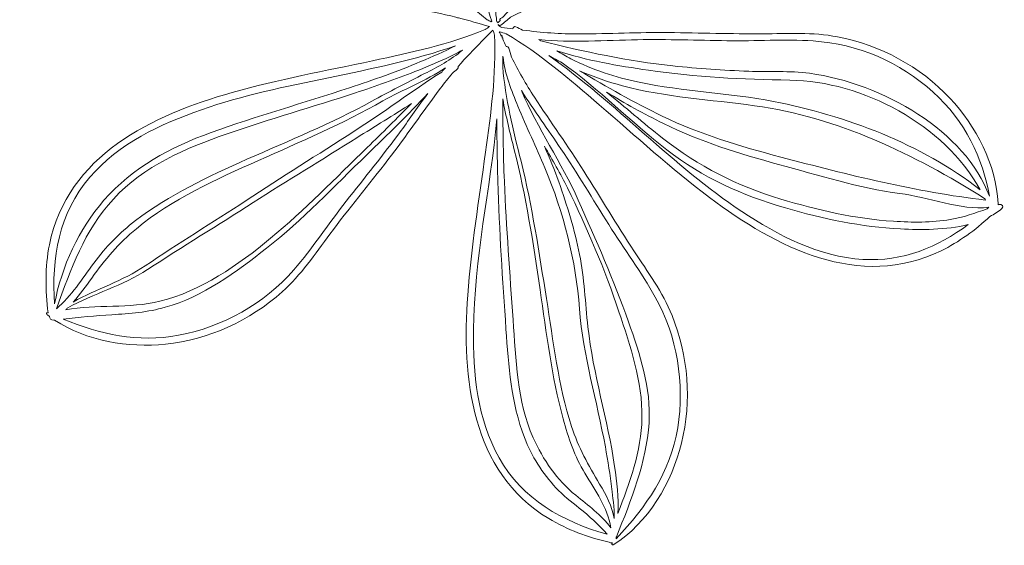
# Model space of a CAD drawing. Units: centimetres. Extents: x -45 to -34.1, y -26.6 to -15.
# Drawn here: x -45 to -34.1, y -26.6 to -20.8 of the extents above; entities that cross this region are included whole.
import ezdxf

# ---------------------------------------------------------------- set-up
doc = ezdxf.new("R2010")
doc.units = ezdxf.units.CM
doc.header["$MEASUREMENT"] = 0
doc.layers.add('Layer 1', color=7, linetype='Continuous')

msp = doc.modelspace()

# ---------------------------------------------------------------- linework, layer by layer
at = {"layer": 'Layer 1', "lineweight": 9}
for points, knots in [([(-41.77521, -18.63985), (-41.4031, -19.01815), (-41.0679, -19.42992), (-40.7213, -19.83115), (-40.7213, -19.83115), (-40.4402, -20.15678), (-40.15429, -20.48834), (-39.81794, -20.75937), (-39.81794, -20.75937), (-39.8026, -20.76602), (-39.78739, -20.77306), (-39.77215, -20.78005), (-39.77215, -20.78005), (-39.77085, -20.77808), (-39.76915, -20.77643), (-39.76713, -20.77507), (-39.76713, -20.77507), (-39.85493, -20.49981), (-39.948, -20.23149), (-40.07634, -19.97023), (-40.07634, -19.97023), (-40.221, -19.67594), (-40.37958, -19.38911), (-40.51971, -19.09247), (-40.51971, -19.09247), (-40.66797, -18.77852), (-40.80851, -18.46064), (-40.9616, -18.1488), (-40.9616, -18.1488), (-41.08385, -17.90006), (-41.22126, -17.66026), (-41.29215, -17.39015), (-41.29215, -17.39015), (-41.41547, -16.92049), (-41.39676, -16.4312), (-41.22357, -15.97647), (-41.22357, -15.97647), (-41.06554, -15.56129), (-40.74937, -15.14428), (-40.33793, -14.95554), (-40.33793, -14.95554), (-40.32781, -14.95088), (-40.31493, -14.96394), (-40.32485, -14.97216), (-40.32485, -14.97216), (-40.3266, -14.97359), (-40.32837, -14.97511), (-40.33018, -14.97658), (-40.33018, -14.97658), (-40.09301, -15.05934), (-39.86277, -15.17402), (-39.66474, -15.32965), (-39.66474, -15.32965), (-38.87428, -15.95053), (-38.90074, -16.99217), (-39.07749, -17.8908), (-39.07749, -17.8908), (-39.17999, -18.41154), (-39.33096, -18.92054), (-39.46691, -19.43303), (-39.46691, -19.43303), (-39.56276, -19.79438), (-39.65902, -20.1612), (-39.7053, -20.53356), (-39.7053, -20.53356), (-39.70554, -20.53689), (-39.70575, -20.54011), (-39.7061, -20.54333), (-39.7061, -20.54333), (-39.70614, -20.54428), (-39.70665, -20.54509), (-39.7069, -20.54599), (-39.7069, -20.54599), (-39.70857, -20.56029), (-39.71077, -20.57443), (-39.71244, -20.58867), (-39.71244, -20.58867), (-39.70861, -20.59968), (-39.70484, -20.6107), (-39.70108, -20.62161), (-39.70108, -20.62161), (-39.69649, -20.63509), (-39.70665, -20.64365), (-39.71803, -20.64472), (-39.71803, -20.64472), (-39.71989, -20.66398), (-39.72235, -20.68326), (-39.72396, -20.70252), (-39.72396, -20.70252), (-39.71885, -20.72888), (-39.71432, -20.75534), (-39.71028, -20.78186), (-39.71028, -20.78186), (-39.70487, -20.78322), (-39.70045, -20.78719), (-39.69757, -20.79234), (-39.69757, -20.79234), (-39.69672, -20.78987), (-39.69534, -20.78744), (-39.69338, -20.78528), (-39.69338, -20.78528), (-39.68754, -20.77884), (-39.68184, -20.77236), (-39.67602, -20.76592), (-39.67602, -20.76592), (-39.67867, -20.75888), (-39.67752, -20.75057), (-39.66908, -20.74524), (-39.66908, -20.74524), (-39.66067, -20.74005), (-39.65221, -20.73522), (-39.64402, -20.73014), (-39.64402, -20.73014), (-39.60573, -20.68733), (-39.56799, -20.64435), (-39.53051, -20.6013), (-39.53051, -20.6013), (-39.53241, -20.59303), (-39.53097, -20.58373), (-39.52442, -20.57669), (-39.52442, -20.57669), (-39.49016, -20.53961), (-39.45428, -20.50414), (-39.41792, -20.46897), (-39.41792, -20.46897), (-39.30783, -20.33645), (-39.20297, -20.19985), (-39.10672, -20.05344), (-39.10672, -20.05344), (-38.92685, -19.77934), (-38.76042, -19.49698), (-38.57603, -19.22569), (-38.57603, -19.22569), (-38.38091, -18.93842), (-38.17866, -18.65581), (-37.98787, -18.3655), (-37.98787, -18.3655), (-37.83578, -18.13376), (-37.69909, -17.89362), (-37.50241, -17.69524), (-37.50241, -17.69524), (-37.16069, -17.35039), (-36.72966, -17.11785), (-36.25004, -17.0361), (-36.25004, -17.0361), (-35.89451, -16.97536), (-35.48507, -17.00374), (-35.14471, -17.15479), (-35.14471, -17.15479), (-35.0938, -17.16177), (-35.04398, -17.17566), (-35.00409, -17.20424), (-35.00409, -17.20424), (-34.99232, -17.20594), (-34.98129, -17.21243), (-34.97561, -17.22255), (-34.97561, -17.22255), (-34.97013, -17.2237), (-34.96439, -17.22502), (-34.95881, -17.22648), (-34.95881, -17.22648), (-34.9417, -17.23101), (-34.94276, -17.24973), (-34.95332, -17.25887), (-34.95332, -17.25887), (-34.9424, -17.26592), (-34.93124, -17.27266), (-34.92057, -17.28006), (-34.92057, -17.28006), (-34.91157, -17.2864), (-34.91614, -17.30416), (-34.92836, -17.29973), (-34.92836, -17.29973), (-34.93054, -17.29893), (-34.93264, -17.29823), (-34.9348, -17.29751), (-34.9348, -17.29751), (-34.88566, -17.54375), (-34.86739, -17.80029), (-34.90079, -18.05009), (-34.90079, -18.05009), (-35.03392, -19.04628), (-35.94458, -19.55278), (-36.80835, -19.85716), (-36.80835, -19.85716), (-37.30891, -20.03346), (-37.82405, -20.16207), (-38.33438, -20.3054), (-38.33438, -20.3054), (-38.74865, -20.42173), (-39.17022, -20.53976), (-39.55844, -20.72908), (-39.55844, -20.72908), (-39.59355, -20.76018), (-39.62943, -20.79026), (-39.66686, -20.81843), (-39.66686, -20.81843), (-39.67821, -20.82695), (-39.6899, -20.82075), (-39.69538, -20.81074), (-39.69538, -20.81074), (-39.69598, -20.81265), (-39.69705, -20.81442), (-39.6983, -20.81618), (-39.6983, -20.81618), (-39.69594, -20.81744), (-39.6935, -20.81849), (-39.69116, -20.81975), (-39.69116, -20.81975), (-39.68618, -20.82236), (-39.68351, -20.82613), (-39.68221, -20.8302), (-39.68221, -20.8302), (-39.67358, -20.83409), (-39.66519, -20.83827), (-39.65669, -20.84224), (-39.65669, -20.84224), (-39.61604, -20.84802), (-39.57574, -20.8536), (-39.53539, -20.85909), (-39.53539, -20.85909), (-39.53414, -20.8438), (-39.51854, -20.82845), (-39.50284, -20.83545), (-39.50284, -20.83545), (-39.47693, -20.84732), (-39.45142, -20.85985), (-39.42615, -20.87308), (-39.42615, -20.87308), (-39.21742, -20.89878), (-39.00918, -20.91646), (-38.7958, -20.91529), (-38.7958, -20.91529), (-38.46796, -20.91348), (-38.14067, -20.89592), (-37.81263, -20.89934), (-37.81263, -20.89934), (-37.46533, -20.90292), (-37.11808, -20.91514), (-36.77076, -20.91333), (-36.77076, -20.91333), (-36.49359, -20.91181), (-36.21788, -20.8929), (-35.94377, -20.94693), (-35.94377, -20.94693), (-35.46746, -21.04087), (-35.03528, -21.2712), (-34.70175, -21.6254), (-34.70175, -21.6254), (-34.41493, -21.92979), (-34.18796, -22.36098), (-34.17037, -22.78813), (-34.17037, -22.78813), (-34.17037, -22.78859), (-34.17041, -22.78904), (-34.17045, -22.78948), (-34.17045, -22.78948), (-34.17025, -22.79381), (-34.17045, -22.79803), (-34.17025, -22.80227), (-34.17025, -22.80227), (-34.16638, -22.80096), (-34.16261, -22.7995), (-34.15874, -22.79809), (-34.15874, -22.79809), (-34.13076, -22.78818), (-34.10088, -22.82223), (-34.12739, -22.84433), (-34.12739, -22.84433), (-34.16784, -22.87793), (-34.21257, -22.90672), (-34.26042, -22.93166), (-34.26042, -22.93166), (-34.42147, -23.08175), (-34.60189, -23.21377), (-34.79982, -23.31032), (-34.79982, -23.31032), (-35.70338, -23.75066), (-36.62913, -23.27229), (-37.36062, -22.7213), (-37.36062, -22.7213), (-37.78446, -22.40188), (-38.1766, -22.04395), (-38.57834, -21.69805), (-38.57834, -21.69805), (-38.90447, -21.41736), (-39.23602, -21.13159), (-39.60859, -20.91298), (-39.60859, -20.91298), (-39.63379, -20.90623), (-39.65888, -20.89899), (-39.68381, -20.89129), (-39.68381, -20.89129), (-39.67615, -20.9078), (-39.66846, -20.92424), (-39.66077, -20.9407), (-39.66077, -20.9407), (-39.66032, -20.93803), (-39.66017, -20.93537), (-39.65956, -20.93275), (-39.65956, -20.93275), (-39.65871, -20.92788), (-39.65095, -20.92953), (-39.65126, -20.93421), (-39.65126, -20.93421), (-39.65166, -20.94261), (-39.65171, -20.95111), (-39.65206, -20.95952), (-39.65206, -20.95952), (-39.65196, -20.95977), (-39.65186, -20.95992), (-39.65182, -20.96012), (-39.65182, -20.96012), (-39.65001, -20.95811), (-39.64638, -20.95881), (-39.64638, -20.96218), (-39.64638, -20.96218), (-39.64638, -20.96531), (-39.64628, -20.96842), (-39.64622, -20.97159), (-39.64622, -20.97159), (-39.63355, -20.9986), (-39.62072, -21.02548), (-39.60778, -21.05229), (-39.60778, -21.05229), (-39.59587, -21.05138), (-39.5843, -21.05622), (-39.5792, -21.07021), (-39.5792, -21.07021), (-39.56708, -21.10361), (-39.55728, -21.13762), (-39.54838, -21.17194), (-39.54838, -21.17194), (-39.47214, -21.32246), (-39.39039, -21.46989), (-39.2966, -21.61332), (-39.2966, -21.61332), (-39.11704, -21.88769), (-38.92449, -22.15293), (-38.74921, -22.43016), (-38.74921, -22.43016), (-38.56365, -22.72367), (-38.38529, -23.02203), (-38.19516, -23.31279), (-38.19516, -23.31279), (-38.04338, -23.54473), (-37.87769, -23.76585), (-37.77419, -24.02531), (-37.77419, -24.02531), (-37.59448, -24.47627), (-37.55318, -24.96425), (-37.66945, -25.43668), (-37.66945, -25.43668), (-37.77551, -25.86811), (-38.0383, -26.32062), (-38.42354, -26.55835), (-38.42354, -26.55835), (-38.43304, -26.56429), (-38.44739, -26.55281), (-38.43858, -26.54345), (-38.43858, -26.54345), (-38.43691, -26.54184), (-38.43541, -26.54009), (-38.43375, -26.53838), (-38.43375, -26.53838), (-38.4344, -26.53828), (-38.43496, -26.53812), (-38.43561, -26.53797), (-38.43561, -26.53797), (-38.44793, -26.54044), (-38.46122, -26.53717), (-38.47062, -26.52972), (-38.47062, -26.52972), (-38.70347, -26.47618), (-38.93259, -26.39311), (-39.13746, -26.2694), (-39.13746, -26.2694), (-39.99792, -25.74977), (-40.0991, -24.71274), (-40.03354, -23.79921), (-40.03354, -23.79921), (-39.99555, -23.26997), (-39.908, -22.74622), (-39.83575, -22.22101), (-39.83575, -22.22101), (-39.77709, -21.79486), (-39.71721, -21.36117), (-39.73604, -20.92953), (-39.73604, -20.92953), (-39.74223, -20.91041), (-39.74806, -20.89109), (-39.75374, -20.87172), (-39.75374, -20.87172), (-39.79377, -20.91117), (-39.83342, -20.95082), (-39.87273, -20.99066), (-39.87273, -20.99066), (-39.8744, -20.99272), (-39.87625, -20.99479), (-39.87868, -20.9965), (-39.87868, -20.9965), (-39.96743, -21.08665), (-40.05396, -21.17818), (-40.13729, -21.27326), (-40.13729, -21.27326), (-40.13572, -21.28314), (-40.13793, -21.29349), (-40.14659, -21.30124), (-40.14659, -21.30124), (-40.165, -21.31765), (-40.18381, -21.33374), (-40.20274, -21.34974), (-40.20274, -21.34974), (-40.24707, -21.40267), (-40.29038, -21.4565), (-40.33229, -21.5123), (-40.33229, -21.5123), (-40.52942, -21.77437), (-40.7134, -22.04556), (-40.91466, -22.30468), (-40.91466, -22.30468), (-41.12758, -22.57893), (-41.3475, -22.84805), (-41.55625, -23.12562), (-41.55625, -23.12562), (-41.72288, -23.34711), (-41.87458, -23.57819), (-42.08347, -23.76354), (-42.08347, -23.76354), (-42.44652, -24.08599), (-42.89145, -24.29062), (-43.3753, -24.34188), (-43.3753, -24.34188), (-43.78243, -24.38495), (-44.25134, -24.30873), (-44.59985, -24.07608), (-44.59985, -24.07608), (-44.60287, -24.07638), (-44.60579, -24.07679), (-44.6087, -24.07714), (-44.6087, -24.07714), (-44.63919, -24.08041), (-44.65736, -24.05786), (-44.6572, -24.03538), (-44.6572, -24.03538), (-44.66691, -24.02812), (-44.67693, -24.02129), (-44.6865, -24.01378), (-44.6865, -24.01378), (-44.69514, -24.00685), (-44.6894, -23.98934), (-44.67743, -23.99458), (-44.67743, -23.99458), (-44.67543, -23.99553), (-44.67331, -23.99629), (-44.67115, -23.9973), (-44.67115, -23.9973), (-44.70461, -23.74834), (-44.70642, -23.49125), (-44.65732, -23.24412), (-44.65732, -23.24412), (-44.46104, -22.25828), (-43.52004, -21.81071), (-42.63856, -21.56191), (-42.63856, -21.56191), (-42.12784, -21.41781), (-41.6057, -21.32227), (-41.08708, -21.21174), (-41.08708, -21.21174), (-40.66632, -21.12198), (-40.2381, -21.03091), (-39.83868, -20.8667), (-39.83868, -20.8667), (-39.82375, -20.85512), (-39.80864, -20.8439), (-39.79346, -20.83273), (-39.79346, -20.83273), (-39.90793, -20.79861), (-40.02188, -20.76612), (-40.13663, -20.73668), (-40.13663, -20.73668), (-40.1401, -20.73764), (-40.14387, -20.73769), (-40.14774, -20.73623), (-40.14774, -20.73623), (-40.15332, -20.73382), (-40.15891, -20.73186), (-40.16439, -20.72964), (-40.16439, -20.72964), (-40.31443, -20.69195), (-40.46586, -20.65974), (-40.62144, -20.63741), (-40.62144, -20.63741), (-40.94611, -20.59093), (-41.27243, -20.56009), (-41.59624, -20.50846), (-41.59624, -20.50846), (-41.93927, -20.45387), (-42.28099, -20.39058), (-42.62488, -20.34117), (-42.62488, -20.34117), (-42.89923, -20.30183), (-43.17469, -20.2801), (-43.43783, -20.18626), (-43.43783, -20.18626), (-43.89513, -20.02325), (-44.28862, -19.73184), (-44.56645, -19.3323), (-44.56645, -19.3323), (-44.82017, -18.96774), (-44.9862, -18.47146), (-44.91009, -18.02519), (-44.91009, -18.02519), (-44.90822, -18.01427), (-44.89015, -18.01095), (-44.889, -18.02378), (-44.889, -18.02378), (-44.88875, -18.0261), (-44.88844, -18.0284), (-44.88834, -18.03062), (-44.88834, -18.03062), (-44.68619, -17.88144), (-44.4617, -17.75601), (-44.22146, -17.68024), (-44.22146, -17.68024), (-43.26289, -17.37772), (-42.41765, -17.9871), (-41.77521, -18.63985)], [0, 0, 0, 0, 0.0075188, 0.0075188, 0.0075188, 0.0075188, 0.01503759, 0.01503759, 0.01503759, 0.01503759, 0.02255639, 0.02255639, 0.02255639, 0.02255639, 0.03007519, 0.03007519, 0.03007519, 0.03007519, 0.03759398, 0.03759398, 0.03759398, 0.03759398, 0.04511278, 0.04511278, 0.04511278, 0.04511278, 0.05263158, 0.05263158, 0.05263158, 0.05263158, 0.06015038, 0.06015038, 0.06015038, 0.06015038, 0.06766917, 0.06766917, 0.06766917, 0.06766917, 0.07518797, 0.07518797, 0.07518797, 0.07518797, 0.08270677, 0.08270677, 0.08270677, 0.08270677, 0.09022556, 0.09022556, 0.09022556, 0.09022556, 0.09774436, 0.09774436, 0.09774436, 0.09774436, 0.10526316, 0.10526316, 0.10526316, 0.10526316, 0.11278195, 0.11278195, 0.11278195, 0.11278195, 0.12030075, 0.12030075, 0.12030075, 0.12030075, 0.12781955, 0.12781955, 0.12781955, 0.12781955, 0.13533835, 0.13533835, 0.13533835, 0.13533835, 0.14285714, 0.14285714, 0.14285714, 0.14285714, 0.15037594, 0.15037594, 0.15037594, 0.15037594, 0.15789474, 0.15789474, 0.15789474, 0.15789474, 0.16541353, 0.16541353, 0.16541353, 0.16541353, 0.17293233, 0.17293233, 0.17293233, 0.17293233, 0.18045113, 0.18045113, 0.18045113, 0.18045113, 0.18796992, 0.18796992, 0.18796992, 0.18796992, 0.19548872, 0.19548872, 0.19548872, 0.19548872, 0.20300752, 0.20300752, 0.20300752, 0.20300752, 0.21052632, 0.21052632, 0.21052632, 0.21052632, 0.21804511, 0.21804511, 0.21804511, 0.21804511, 0.22556391, 0.22556391, 0.22556391, 0.22556391, 0.23308271, 0.23308271, 0.23308271, 0.23308271, 0.2406015, 0.2406015, 0.2406015, 0.2406015, 0.2481203, 0.2481203, 0.2481203, 0.2481203, 0.2556391, 0.2556391, 0.2556391, 0.2556391, 0.26315789, 0.26315789, 0.26315789, 0.26315789, 0.27067669, 0.27067669, 0.27067669, 0.27067669, 0.27819549, 0.27819549, 0.27819549, 0.27819549, 0.28571429, 0.28571429, 0.28571429, 0.28571429, 0.29323308, 0.29323308, 0.29323308, 0.29323308, 0.30075188, 0.30075188, 0.30075188, 0.30075188, 0.30827068, 0.30827068, 0.30827068, 0.30827068, 0.31578947, 0.31578947, 0.31578947, 0.31578947, 0.32330827, 0.32330827, 0.32330827, 0.32330827, 0.33082707, 0.33082707, 0.33082707, 0.33082707, 0.33834586, 0.33834586, 0.33834586, 0.33834586, 0.34586466, 0.34586466, 0.34586466, 0.34586466, 0.35338346, 0.35338346, 0.35338346, 0.35338346, 0.36090226, 0.36090226, 0.36090226, 0.36090226, 0.36842105, 0.36842105, 0.36842105, 0.36842105, 0.37593985, 0.37593985, 0.37593985, 0.37593985, 0.38345865, 0.38345865, 0.38345865, 0.38345865, 0.39097744, 0.39097744, 0.39097744, 0.39097744, 0.39849624, 0.39849624, 0.39849624, 0.39849624, 0.40601504, 0.40601504, 0.40601504, 0.40601504, 0.41353383, 0.41353383, 0.41353383, 0.41353383, 0.42105263, 0.42105263, 0.42105263, 0.42105263, 0.42857143, 0.42857143, 0.42857143, 0.42857143, 0.43609023, 0.43609023, 0.43609023, 0.43609023, 0.44360902, 0.44360902, 0.44360902, 0.44360902, 0.45112782, 0.45112782, 0.45112782, 0.45112782, 0.45864662, 0.45864662, 0.45864662, 0.45864662, 0.46616541, 0.46616541, 0.46616541, 0.46616541, 0.47368421, 0.47368421, 0.47368421, 0.47368421, 0.48120301, 0.48120301, 0.48120301, 0.48120301, 0.4887218, 0.4887218, 0.4887218, 0.4887218, 0.4962406, 0.4962406, 0.4962406, 0.4962406, 0.5037594, 0.5037594, 0.5037594, 0.5037594, 0.5112782, 0.5112782, 0.5112782, 0.5112782, 0.51879699, 0.51879699, 0.51879699, 0.51879699, 0.52631579, 0.52631579, 0.52631579, 0.52631579, 0.53383459, 0.53383459, 0.53383459, 0.53383459, 0.54135338, 0.54135338, 0.54135338, 0.54135338, 0.54887218, 0.54887218, 0.54887218, 0.54887218, 0.55639098, 0.55639098, 0.55639098, 0.55639098, 0.56390977, 0.56390977, 0.56390977, 0.56390977, 0.57142857, 0.57142857, 0.57142857, 0.57142857, 0.57894737, 0.57894737, 0.57894737, 0.57894737, 0.58646617, 0.58646617, 0.58646617, 0.58646617, 0.59398496, 0.59398496, 0.59398496, 0.59398496, 0.60150376, 0.60150376, 0.60150376, 0.60150376, 0.60902256, 0.60902256, 0.60902256, 0.60902256, 0.61654135, 0.61654135, 0.61654135, 0.61654135, 0.62406015, 0.62406015, 0.62406015, 0.62406015, 0.63157895, 0.63157895, 0.63157895, 0.63157895, 0.63909774, 0.63909774, 0.63909774, 0.63909774, 0.64661654, 0.64661654, 0.64661654, 0.64661654, 0.65413534, 0.65413534, 0.65413534, 0.65413534, 0.66165414, 0.66165414, 0.66165414, 0.66165414, 0.66917293, 0.66917293, 0.66917293, 0.66917293, 0.67669173, 0.67669173, 0.67669173, 0.67669173, 0.68421053, 0.68421053, 0.68421053, 0.68421053, 0.69172932, 0.69172932, 0.69172932, 0.69172932, 0.69924812, 0.69924812, 0.69924812, 0.69924812, 0.70676692, 0.70676692, 0.70676692, 0.70676692, 0.71428571, 0.71428571, 0.71428571, 0.71428571, 0.72180451, 0.72180451, 0.72180451, 0.72180451, 0.72932331, 0.72932331, 0.72932331, 0.72932331, 0.73684211, 0.73684211, 0.73684211, 0.73684211, 0.7443609, 0.7443609, 0.7443609, 0.7443609, 0.7518797, 0.7518797, 0.7518797, 0.7518797, 0.7593985, 0.7593985, 0.7593985, 0.7593985, 0.76691729, 0.76691729, 0.76691729, 0.76691729, 0.77443609, 0.77443609, 0.77443609, 0.77443609, 0.78195489, 0.78195489, 0.78195489, 0.78195489, 0.78947368, 0.78947368, 0.78947368, 0.78947368, 0.79699248, 0.79699248, 0.79699248, 0.79699248, 0.80451128, 0.80451128, 0.80451128, 0.80451128, 0.81203008, 0.81203008, 0.81203008, 0.81203008, 0.81954887, 0.81954887, 0.81954887, 0.81954887, 0.82706767, 0.82706767, 0.82706767, 0.82706767, 0.83458647, 0.83458647, 0.83458647, 0.83458647, 0.84210526, 0.84210526, 0.84210526, 0.84210526, 0.84962406, 0.84962406, 0.84962406, 0.84962406, 0.85714286, 0.85714286, 0.85714286, 0.85714286, 0.86466165, 0.86466165, 0.86466165, 0.86466165, 0.87218045, 0.87218045, 0.87218045, 0.87218045, 0.87969925, 0.87969925, 0.87969925, 0.87969925, 0.88721805, 0.88721805, 0.88721805, 0.88721805, 0.89473684, 0.89473684, 0.89473684, 0.89473684, 0.90225564, 0.90225564, 0.90225564, 0.90225564, 0.90977444, 0.90977444, 0.90977444, 0.90977444, 0.91729323, 0.91729323, 0.91729323, 0.91729323, 0.92481203, 0.92481203, 0.92481203, 0.92481203, 0.93233083, 0.93233083, 0.93233083, 0.93233083, 0.93984962, 0.93984962, 0.93984962, 0.93984962, 0.94736842, 0.94736842, 0.94736842, 0.94736842, 0.95488722, 0.95488722, 0.95488722, 0.95488722, 0.96240602, 0.96240602, 0.96240602, 0.96240602, 0.96992481, 0.96992481, 0.96992481, 0.96992481, 0.97744361, 0.97744361, 0.97744361, 0.97744361, 0.98496241, 0.98496241, 0.98496241, 0.98496241, 1, 1, 1, 1]), ([(-39.24614, -20.97753), (-39.24614, -20.97753), (-39.24614, -20.97753), (-39.24614, -20.97753), (-39.24614, -20.97753), (-39.23874, -20.98216), (-39.23377, -20.98553), (-39.22631, -20.99021), (-39.22631, -20.99021), (-38.74337, -21.11282), (-38.26329, -21.21369), (-37.76539, -21.26723), (-37.76539, -21.26723), (-37.4847, -21.29742), (-37.20793, -21.31608), (-36.92597, -21.32744), (-36.92597, -21.32744), (-36.69967, -21.3366), (-36.47769, -21.31956), (-36.25304, -21.34979), (-36.25304, -21.34979), (-35.44921, -21.45827), (-34.52485, -21.99405), (-34.26626, -22.70587), (-34.26626, -22.70587), (-34.33503, -22.2926), (-34.53432, -21.876), (-34.88741, -21.55793), (-34.88741, -21.55793), (-35.25782, -21.22435), (-35.71545, -21.02457), (-36.21481, -20.99222), (-36.21481, -20.99222), (-36.53042, -20.97179), (-36.85081, -20.99494), (-37.16728, -20.98934), (-37.16728, -20.98934), (-37.49688, -20.98366), (-37.82662, -20.9734), (-38.15622, -20.97893), (-38.15622, -20.97893), (-38.50731, -20.98482), (-38.8845, -21.01436), (-39.24614, -20.97753)], [0, 0, 0, 0, 0.08333333, 0.08333333, 0.08333333, 0.08333333, 0.16666667, 0.16666667, 0.16666667, 0.16666667, 0.25, 0.25, 0.25, 0.25, 0.33333333, 0.33333333, 0.33333333, 0.33333333, 0.41666667, 0.41666667, 0.41666667, 0.41666667, 0.5, 0.5, 0.5, 0.5, 0.58333333, 0.58333333, 0.58333333, 0.58333333, 0.66666667, 0.66666667, 0.66666667, 0.66666667, 0.75, 0.75, 0.75, 0.75, 0.83333333, 0.83333333, 0.83333333, 0.83333333, 1, 1, 1, 1]), ([(-44.59981, -23.89807), (-44.59981, -23.89807), (-44.59981, -23.89807), (-44.59981, -23.89807), (-44.59981, -23.89807), (-44.52614, -23.48631), (-44.32826, -23.06465), (-44.05491, -22.75301), (-44.05491, -22.75301), (-43.73553, -22.389), (-43.32122, -22.16571), (-42.87001, -22.0044), (-42.87001, -22.0044), (-42.36491, -21.82378), (-41.84886, -21.67733), (-41.3395, -21.50963), (-41.3395, -21.50963), (-41.07445, -21.42244), (-40.81067, -21.32936), (-40.55356, -21.22089), (-40.55356, -21.22089), (-40.42361, -21.1661), (-40.29456, -21.10905), (-40.16828, -21.04651), (-40.16828, -21.04651), (-41.08039, -21.36327), (-42.0639, -21.43341), (-42.97727, -21.75229), (-42.97727, -21.75229), (-43.42948, -21.91012), (-43.89322, -22.12832), (-44.21078, -22.49899), (-44.21078, -22.49899), (-44.55145, -22.89666), (-44.63819, -23.39198), (-44.59981, -23.89807)], [0, 0, 0, 0, 0.1, 0.1, 0.1, 0.1, 0.2, 0.2, 0.2, 0.2, 0.3, 0.3, 0.3, 0.3, 0.4, 0.4, 0.4, 0.4, 0.5, 0.5, 0.5, 0.5, 0.6, 0.6, 0.6, 0.6, 0.7, 0.7, 0.7, 0.7, 0.8, 0.8, 0.8, 0.8, 1, 1, 1, 1]), ([(-40.0925, -21.09445), (-40.0925, -21.09445), (-40.0925, -21.09445), (-40.0925, -21.09445), (-40.0925, -21.09445), (-40.15282, -21.12585), (-40.2126, -21.15836), (-40.27308, -21.18552), (-40.27308, -21.18552), (-40.38653, -21.23649), (-40.50088, -21.28559), (-40.61675, -21.33092), (-40.61675, -21.33092), (-40.83345, -21.41584), (-41.05286, -21.49298), (-41.27394, -21.56548), (-41.27394, -21.56548), (-41.74587, -21.72024), (-42.22424, -21.85553), (-42.69356, -22.01829), (-42.69356, -22.01829), (-43.15528, -22.17838), (-43.61166, -22.37133), (-43.94951, -22.73846), (-43.94951, -22.73846), (-44.27494, -23.09216), (-44.41853, -23.51036), (-44.58049, -23.9505), (-44.58049, -23.9505), (-44.41375, -23.80711), (-44.29681, -23.62442), (-44.16701, -23.44701), (-44.16701, -23.44701), (-44.03454, -23.26604), (-43.88441, -23.1128), (-43.70519, -22.9772), (-43.70519, -22.9772), (-43.32891, -22.69268), (-42.90361, -22.48872), (-42.47364, -22.29904), (-42.47364, -22.29904), (-42.01127, -22.09498), (-41.53843, -21.90217), (-41.09467, -21.65891), (-41.09467, -21.65891), (-40.90112, -21.55286), (-40.70587, -21.45364), (-40.50938, -21.35316), (-40.50938, -21.35316), (-40.3652, -21.27946), (-40.21622, -21.20112), (-40.0925, -21.09445)], [0, 0, 0, 0, 0.07142857, 0.07142857, 0.07142857, 0.07142857, 0.14285714, 0.14285714, 0.14285714, 0.14285714, 0.21428571, 0.21428571, 0.21428571, 0.21428571, 0.28571429, 0.28571429, 0.28571429, 0.28571429, 0.35714286, 0.35714286, 0.35714286, 0.35714286, 0.42857143, 0.42857143, 0.42857143, 0.42857143, 0.5, 0.5, 0.5, 0.5, 0.57142857, 0.57142857, 0.57142857, 0.57142857, 0.64285714, 0.64285714, 0.64285714, 0.64285714, 0.71428571, 0.71428571, 0.71428571, 0.71428571, 0.78571429, 0.78571429, 0.78571429, 0.78571429, 0.85714286, 0.85714286, 0.85714286, 0.85714286, 1, 1, 1, 1]), ([(-34.36819, -22.63537), (-34.36819, -22.63537), (-34.36819, -22.63537), (-34.36819, -22.63537), (-34.36819, -22.63537), (-34.76897, -21.91405), (-35.66565, -21.43668), (-36.47322, -21.42501), (-36.47322, -21.42501), (-36.99375, -21.41741), (-37.51705, -21.39069), (-38.03266, -21.31613), (-38.03266, -21.31613), (-38.37156, -21.26707), (-38.71937, -21.20806), (-39.04846, -21.10105), (-39.04846, -21.10105), (-38.99725, -21.13204), (-38.94543, -21.16182), (-38.8922, -21.18869), (-38.8922, -21.18869), (-38.65221, -21.30979), (-38.402, -21.39456), (-38.13896, -21.44901), (-38.13896, -21.44901), (-37.64726, -21.5506), (-37.14328, -21.56638), (-36.65077, -21.66118), (-36.65077, -21.66118), (-35.85941, -21.81343), (-35.01586, -22.13185), (-34.36819, -22.63537)], [0, 0, 0, 0, 0.11111111, 0.11111111, 0.11111111, 0.11111111, 0.22222222, 0.22222222, 0.22222222, 0.22222222, 0.33333333, 0.33333333, 0.33333333, 0.33333333, 0.44444444, 0.44444444, 0.44444444, 0.44444444, 0.55555556, 0.55555556, 0.55555556, 0.55555556, 0.66666667, 0.66666667, 0.66666667, 0.66666667, 0.77777778, 0.77777778, 0.77777778, 0.77777778, 1, 1, 1, 1]), ([(-39.64577, -21.16137), (-39.64577, -21.16137), (-39.64577, -21.16137), (-39.64577, -21.16137), (-39.64577, -21.16137), (-39.64573, -21.19976), (-39.64573, -21.23814), (-39.64568, -21.27649), (-39.64568, -21.27649), (-39.61856, -21.63028), (-39.53066, -21.97401), (-39.44382, -22.32158), (-39.44382, -22.32158), (-39.31905, -22.82058), (-39.24478, -23.33106), (-39.16252, -23.8382), (-39.16252, -23.8382), (-39.08614, -24.30937), (-39.03231, -24.795), (-38.8849, -25.25068), (-38.8849, -25.25068), (-38.80917, -25.48468), (-38.70131, -25.67938), (-38.57447, -25.88753), (-38.57447, -25.88753), (-38.49679, -26.01517), (-38.44004, -26.13205), (-38.41467, -26.26769), (-38.41467, -26.26769), (-38.41045, -26.14956), (-38.4328, -26.01612), (-38.44043, -25.94464), (-38.44043, -25.94464), (-38.45729, -25.78856), (-38.48305, -25.63255), (-38.51118, -25.47814), (-38.51118, -25.47814), (-38.60431, -24.96596), (-38.7581, -24.47335), (-38.7968, -23.95191), (-38.7968, -23.95191), (-38.83625, -23.41865), (-38.97451, -22.88719), (-39.17958, -22.39357), (-39.17958, -22.39357), (-39.27448, -22.165), (-39.3858, -21.94337), (-39.47757, -21.7134), (-39.47757, -21.7134), (-39.54354, -21.54827), (-39.62947, -21.35446), (-39.64175, -21.16992), (-39.64175, -21.16992), (-39.64305, -21.16705), (-39.64451, -21.16423), (-39.64577, -21.16137)], [0, 0, 0, 0, 0.06666667, 0.06666667, 0.06666667, 0.06666667, 0.13333333, 0.13333333, 0.13333333, 0.13333333, 0.2, 0.2, 0.2, 0.2, 0.26666667, 0.26666667, 0.26666667, 0.26666667, 0.33333333, 0.33333333, 0.33333333, 0.33333333, 0.4, 0.4, 0.4, 0.4, 0.46666667, 0.46666667, 0.46666667, 0.46666667, 0.53333333, 0.53333333, 0.53333333, 0.53333333, 0.6, 0.6, 0.6, 0.6, 0.66666667, 0.66666667, 0.66666667, 0.66666667, 0.73333333, 0.73333333, 0.73333333, 0.73333333, 0.8, 0.8, 0.8, 0.8, 0.86666667, 0.86666667, 0.86666667, 0.86666667, 1, 1, 1, 1]), ([(-34.49975, -23.02016), (-34.49975, -23.02016), (-34.49975, -23.02016), (-34.49975, -23.02016), (-34.49975, -23.02016), (-34.74624, -23.0821), (-35.02522, -23.0813), (-35.24735, -23.06938), (-35.24735, -23.06938), (-35.67918, -23.04628), (-36.10744, -22.95923), (-36.52157, -22.83647), (-36.52157, -22.83647), (-37.00104, -22.69449), (-37.43525, -22.50588), (-37.832, -22.1948), (-37.832, -22.1948), (-38.2251, -21.88672), (-38.58377, -21.52689), (-38.98924, -21.23322), (-38.98924, -21.23322), (-39.03936, -21.20791), (-39.08906, -21.18165), (-39.13752, -21.15371), (-39.13752, -21.15371), (-38.39109, -21.67939), (-37.76746, -22.37013), (-37.00406, -22.87573), (-37.00406, -22.87573), (-36.60478, -23.14006), (-36.15047, -23.37734), (-35.66318, -23.40577), (-35.66318, -23.40577), (-35.22331, -23.43158), (-34.83731, -23.27198), (-34.49975, -23.02016)], [0, 0, 0, 0, 0.1, 0.1, 0.1, 0.1, 0.2, 0.2, 0.2, 0.2, 0.3, 0.3, 0.3, 0.3, 0.4, 0.4, 0.4, 0.4, 0.5, 0.5, 0.5, 0.5, 0.6, 0.6, 0.6, 0.6, 0.7, 0.7, 0.7, 0.7, 0.8, 0.8, 0.8, 0.8, 1, 1, 1, 1]), ([(-40.27765, -21.28981), (-40.27765, -21.28981), (-40.27765, -21.28981), (-40.27765, -21.28981), (-40.27765, -21.28981), (-40.49475, -21.43382), (-40.75647, -21.53292), (-40.9701, -21.65423), (-40.9701, -21.65423), (-41.41225, -21.90549), (-41.88297, -22.10654), (-42.34711, -22.31322), (-42.34711, -22.31322), (-42.81491, -22.52148), (-43.29867, -22.73776), (-43.69659, -23.06631), (-43.69659, -23.06631), (-43.89186, -23.22766), (-44.04339, -23.40501), (-44.1894, -23.6114), (-44.1894, -23.6114), (-44.25395, -23.70266), (-44.31976, -23.79383), (-44.39412, -23.87684), (-44.39412, -23.87684), (-44.13833, -23.73154), (-43.84375, -23.6435), (-43.59959, -23.4773), (-43.59959, -23.4773), (-43.23326, -23.22801), (-42.85441, -22.99853), (-42.48386, -22.75587), (-42.48386, -22.75587), (-42.08961, -22.49742), (-41.68992, -22.24727), (-41.29301, -21.99288), (-41.29301, -21.99288), (-40.96426, -21.78217), (-40.64955, -21.54642), (-40.32098, -21.33555), (-40.32098, -21.33555), (-40.30647, -21.3203), (-40.29205, -21.30511), (-40.27765, -21.28981)], [0, 0, 0, 0, 0.08333333, 0.08333333, 0.08333333, 0.08333333, 0.16666667, 0.16666667, 0.16666667, 0.16666667, 0.25, 0.25, 0.25, 0.25, 0.33333333, 0.33333333, 0.33333333, 0.33333333, 0.41666667, 0.41666667, 0.41666667, 0.41666667, 0.5, 0.5, 0.5, 0.5, 0.58333333, 0.58333333, 0.58333333, 0.58333333, 0.66666667, 0.66666667, 0.66666667, 0.66666667, 0.75, 0.75, 0.75, 0.75, 0.83333333, 0.83333333, 0.83333333, 0.83333333, 1, 1, 1, 1]), ([(-36.86153, -21.70772), (-36.86153, -21.70772), (-36.86153, -21.70772), (-36.86153, -21.70772), (-36.86153, -21.70772), (-37.34856, -21.64105), (-37.84564, -21.61474), (-38.3224, -21.48724), (-38.3224, -21.48724), (-38.47797, -21.44559), (-38.63851, -21.39045), (-38.7958, -21.32328), (-38.7958, -21.32328), (-38.49583, -21.49786), (-38.19516, -21.67345), (-37.88243, -21.82287), (-37.88243, -21.82287), (-37.45934, -22.02498), (-37.02283, -22.15645), (-36.57077, -22.2753), (-36.57077, -22.2753), (-35.82826, -22.47035), (-35.07362, -22.66239), (-34.30957, -22.75024), (-34.30957, -22.75024), (-34.31249, -22.74425), (-34.31536, -22.73826), (-34.31818, -22.73217), (-34.31818, -22.73217), (-35.10119, -22.24414), (-35.93624, -21.8347), (-36.86153, -21.70772)], [0, 0, 0, 0, 0.11111111, 0.11111111, 0.11111111, 0.11111111, 0.22222222, 0.22222222, 0.22222222, 0.22222222, 0.33333333, 0.33333333, 0.33333333, 0.33333333, 0.44444444, 0.44444444, 0.44444444, 0.44444444, 0.55555556, 0.55555556, 0.55555556, 0.55555556, 0.66666667, 0.66666667, 0.66666667, 0.66666667, 0.77777778, 0.77777778, 0.77777778, 0.77777778, 1, 1, 1, 1]), ([(-39.43823, -21.54062), (-39.43823, -21.54062), (-39.43823, -21.54062), (-39.43823, -21.54062), (-39.43823, -21.54062), (-39.26205, -21.96094), (-38.99549, -22.33425), (-38.81044, -22.75095), (-38.81044, -22.75095), (-38.61381, -23.19369), (-38.41704, -23.63776), (-38.25609, -24.095), (-38.25609, -24.095), (-38.13077, -24.45145), (-38.00303, -24.8283), (-38.02867, -25.21208), (-38.02867, -25.21208), (-38.05801, -25.65066), (-38.22615, -26.06524), (-38.38917, -26.46909), (-38.38917, -26.46909), (-38.38932, -26.47408), (-38.39098, -26.47855), (-38.3935, -26.48262), (-38.3935, -26.48262), (-38.39208, -26.48554), (-38.39088, -26.48857), (-38.39017, -26.49168), (-38.39017, -26.49168), (-38.06007, -26.13582), (-37.7915, -25.76241), (-37.71191, -25.26617), (-37.71191, -25.26617), (-37.63297, -24.77401), (-37.71538, -24.25922), (-37.95945, -23.8224), (-37.95945, -23.8224), (-38.11375, -23.54623), (-38.30705, -23.28984), (-38.47434, -23.02102), (-38.47434, -23.02102), (-38.64843, -22.74118), (-38.81889, -22.45872), (-39.00258, -22.18488), (-39.00258, -22.18488), (-39.1424, -21.97654), (-39.29952, -21.7633), (-39.43823, -21.54062)], [0, 0, 0, 0, 0.07692308, 0.07692308, 0.07692308, 0.07692308, 0.15384615, 0.15384615, 0.15384615, 0.15384615, 0.23076923, 0.23076923, 0.23076923, 0.23076923, 0.30769231, 0.30769231, 0.30769231, 0.30769231, 0.38461538, 0.38461538, 0.38461538, 0.38461538, 0.46153846, 0.46153846, 0.46153846, 0.46153846, 0.53846154, 0.53846154, 0.53846154, 0.53846154, 0.61538462, 0.61538462, 0.61538462, 0.61538462, 0.69230769, 0.69230769, 0.69230769, 0.69230769, 0.76923077, 0.76923077, 0.76923077, 0.76923077, 0.84615385, 0.84615385, 0.84615385, 0.84615385, 1, 1, 1, 1]), ([(-40.47498, -21.57157), (-40.47498, -21.57157), (-40.47498, -21.57157), (-40.47498, -21.57157), (-40.47498, -21.57157), (-40.68986, -21.80678), (-40.91983, -22.02866), (-41.14881, -22.24937), (-41.14881, -22.24937), (-41.51061, -22.59799), (-41.86079, -22.97131), (-42.2562, -23.28215), (-42.2562, -23.28215), (-42.5864, -23.54187), (-42.96691, -23.82104), (-43.37741, -23.93485), (-43.37741, -23.93485), (-43.57086, -23.98853), (-43.76803, -24.0059), (-43.96783, -24.0167), (-43.96783, -24.0167), (-44.1488, -24.02658), (-44.32696, -24.04619), (-44.50627, -24.06586), (-44.50627, -24.06586), (-44.09512, -24.23019), (-43.68397, -24.33021), (-43.22934, -24.24391), (-43.22934, -24.24391), (-42.73955, -24.15095), (-42.28346, -23.89843), (-41.95553, -23.52047), (-41.95553, -23.52047), (-41.74834, -23.28149), (-41.57284, -23.01263), (-41.37678, -22.76392), (-41.37678, -22.76392), (-41.17282, -22.50512), (-40.96512, -22.24872), (-40.77001, -21.98298), (-40.77001, -21.98298), (-40.6728, -21.8504), (-40.5758, -21.71038), (-40.47498, -21.57157)], [0, 0, 0, 0, 0.08333333, 0.08333333, 0.08333333, 0.08333333, 0.16666667, 0.16666667, 0.16666667, 0.16666667, 0.25, 0.25, 0.25, 0.25, 0.33333333, 0.33333333, 0.33333333, 0.33333333, 0.41666667, 0.41666667, 0.41666667, 0.41666667, 0.5, 0.5, 0.5, 0.5, 0.58333333, 0.58333333, 0.58333333, 0.58333333, 0.66666667, 0.66666667, 0.66666667, 0.66666667, 0.75, 0.75, 0.75, 0.75, 0.83333333, 0.83333333, 0.83333333, 0.83333333, 1, 1, 1, 1]), ([(-38.44965, -26.36992), (-38.44965, -26.36992), (-38.44965, -26.36992), (-38.44965, -26.36992), (-38.44965, -26.36992), (-38.4891, -26.14804), (-38.62221, -25.95756), (-38.73713, -25.76844), (-38.73713, -25.76844), (-38.84903, -25.5844), (-38.92208, -25.37495), (-38.97842, -25.16755), (-38.97842, -25.16755), (-39.10497, -24.70156), (-39.16283, -24.21801), (-39.2323, -23.74114), (-39.2323, -23.74114), (-39.30798, -23.22152), (-39.39034, -22.70562), (-39.51778, -22.19589), (-39.51778, -22.19589), (-39.56342, -22.01276), (-39.61231, -21.82353), (-39.64527, -21.63235), (-39.64527, -21.63235), (-39.64447, -21.93633), (-39.6413, -22.24042), (-39.62822, -22.54422), (-39.62822, -22.54422), (-39.60628, -23.05407), (-39.56758, -23.56269), (-39.53097, -24.0716), (-39.53097, -24.0716), (-39.49977, -24.50374), (-39.48819, -24.97335), (-39.30938, -25.37585), (-39.30938, -25.37585), (-39.20071, -25.62078), (-39.0456, -25.84064), (-38.83831, -26.01196), (-38.83831, -26.01196), (-38.70442, -26.12269), (-38.55616, -26.23051), (-38.44965, -26.36992)], [0, 0, 0, 0, 0.08333333, 0.08333333, 0.08333333, 0.08333333, 0.16666667, 0.16666667, 0.16666667, 0.16666667, 0.25, 0.25, 0.25, 0.25, 0.33333333, 0.33333333, 0.33333333, 0.33333333, 0.41666667, 0.41666667, 0.41666667, 0.41666667, 0.5, 0.5, 0.5, 0.5, 0.58333333, 0.58333333, 0.58333333, 0.58333333, 0.66666667, 0.66666667, 0.66666667, 0.66666667, 0.75, 0.75, 0.75, 0.75, 0.83333333, 0.83333333, 0.83333333, 0.83333333, 1, 1, 1, 1]), ([(-34.27093, -22.82978), (-34.27093, -22.82978), (-34.27093, -22.82978), (-34.27093, -22.82978), (-34.27093, -22.82978), (-34.59378, -22.86656), (-34.94256, -22.71673), (-35.25675, -22.67739), (-35.25675, -22.67739), (-35.70786, -22.62078), (-36.15821, -22.47312), (-36.59637, -22.35609), (-36.59637, -22.35609), (-37.03666, -22.23867), (-37.45924, -22.10574), (-37.86944, -21.90423), (-37.86944, -21.90423), (-38.08583, -21.79787), (-38.29539, -21.68165), (-38.49951, -21.55663), (-38.49951, -21.55663), (-38.29267, -21.72351), (-38.09192, -21.89921), (-37.87969, -22.06549), (-37.87969, -22.06549), (-37.48058, -22.37814), (-37.05659, -22.59307), (-36.57254, -22.73871), (-36.57254, -22.73871), (-36.16751, -22.86063), (-35.74928, -22.95748), (-35.32624, -22.9844), (-35.32624, -22.9844), (-35.11744, -22.99769), (-34.90538, -22.9994), (-34.69839, -22.96553), (-34.69839, -22.96553), (-34.55314, -22.94178), (-34.42243, -22.89493), (-34.28879, -22.84553), (-34.28879, -22.84553), (-34.28291, -22.8403), (-34.27687, -22.83507), (-34.27093, -22.82978)], [0, 0, 0, 0, 0.08333333, 0.08333333, 0.08333333, 0.08333333, 0.16666667, 0.16666667, 0.16666667, 0.16666667, 0.25, 0.25, 0.25, 0.25, 0.33333333, 0.33333333, 0.33333333, 0.33333333, 0.41666667, 0.41666667, 0.41666667, 0.41666667, 0.5, 0.5, 0.5, 0.5, 0.58333333, 0.58333333, 0.58333333, 0.58333333, 0.66666667, 0.66666667, 0.66666667, 0.66666667, 0.75, 0.75, 0.75, 0.75, 0.83333333, 0.83333333, 0.83333333, 0.83333333, 1, 1, 1, 1]), ([(-43.43744, -23.86844), (-43.43744, -23.86844), (-43.43744, -23.86844), (-43.43744, -23.86844), (-43.43744, -23.86844), (-42.98648, -23.75916), (-42.56455, -23.46438), (-42.21222, -23.17241), (-42.21222, -23.17241), (-41.83699, -22.86159), (-41.4937, -22.50654), (-41.14298, -22.16838), (-41.14298, -22.16838), (-40.97785, -22.00893), (-40.81569, -21.84672), (-40.6554, -21.68291), (-40.6554, -21.68291), (-40.85483, -21.81458), (-41.06107, -21.93765), (-41.2583, -22.06196), (-41.2583, -22.06196), (-41.63992, -22.30252), (-42.02672, -22.53481), (-42.40643, -22.77847), (-42.40643, -22.77847), (-42.79363, -23.02695), (-43.18687, -23.26589), (-43.57257, -23.5172), (-43.57257, -23.5172), (-43.84807, -23.69663), (-44.16967, -23.78381), (-44.45474, -23.94053), (-44.45474, -23.94053), (-44.46219, -23.94793), (-44.47005, -23.95462), (-44.47779, -23.96172), (-44.47779, -23.96172), (-44.13687, -23.90063), (-43.77613, -23.9505), (-43.43744, -23.86844)], [0, 0, 0, 0, 0.09090909, 0.09090909, 0.09090909, 0.09090909, 0.18181818, 0.18181818, 0.18181818, 0.18181818, 0.27272727, 0.27272727, 0.27272727, 0.27272727, 0.36363636, 0.36363636, 0.36363636, 0.36363636, 0.45454545, 0.45454545, 0.45454545, 0.45454545, 0.54545455, 0.54545455, 0.54545455, 0.54545455, 0.63636364, 0.63636364, 0.63636364, 0.63636364, 0.72727273, 0.72727273, 0.72727273, 0.72727273, 0.81818182, 0.81818182, 0.81818182, 0.81818182, 1, 1, 1, 1]), ([(-39.69966, -22.54089), (-39.69966, -22.54089), (-39.69966, -22.54089), (-39.69966, -22.54089), (-39.69966, -22.54089), (-39.70635, -22.31096), (-39.71168, -22.08084), (-39.70993, -21.851), (-39.70993, -21.851), (-39.78378, -22.62854), (-39.96109, -23.39927), (-39.96954, -24.18249), (-39.96954, -24.18249), (-39.97482, -24.66142), (-39.92722, -25.17173), (-39.68663, -25.59627), (-39.68663, -25.59627), (-39.42636, -26.05532), (-38.98527, -26.30543), (-38.49175, -26.44056), (-38.49175, -26.44056), (-38.58875, -26.33758), (-38.68723, -26.24243), (-38.80008, -26.15267), (-38.80008, -26.15267), (-38.88847, -26.08244), (-38.98064, -26.01196), (-39.05776, -25.92904), (-39.05776, -25.92904), (-39.20489, -25.77076), (-39.32866, -25.5762), (-39.40619, -25.37408), (-39.40619, -25.37408), (-39.55249, -24.99217), (-39.58153, -24.58156), (-39.61005, -24.17716), (-39.61005, -24.17716), (-39.64865, -23.63227), (-39.6833, -23.08683), (-39.69966, -22.54089)], [0, 0, 0, 0, 0.09090909, 0.09090909, 0.09090909, 0.09090909, 0.18181818, 0.18181818, 0.18181818, 0.18181818, 0.27272727, 0.27272727, 0.27272727, 0.27272727, 0.36363636, 0.36363636, 0.36363636, 0.36363636, 0.45454545, 0.45454545, 0.45454545, 0.45454545, 0.54545455, 0.54545455, 0.54545455, 0.54545455, 0.63636364, 0.63636364, 0.63636364, 0.63636364, 0.72727273, 0.72727273, 0.72727273, 0.72727273, 0.81818182, 0.81818182, 0.81818182, 0.81818182, 1, 1, 1, 1]), ([(-38.37296, -26.21175), (-38.37296, -26.21175), (-38.37296, -26.21175), (-38.37296, -26.21175), (-38.37296, -26.21175), (-38.24131, -25.87278), (-38.1131, -25.52378), (-38.10721, -25.16051), (-38.10721, -25.16051), (-38.10057, -24.75188), (-38.23441, -24.36739), (-38.3609, -23.98452), (-38.3609, -23.98452), (-38.5141, -23.52113), (-38.71686, -23.05559), (-38.93002, -22.61671), (-38.93002, -22.61671), (-39.00661, -22.45903), (-39.09737, -22.30734), (-39.18581, -22.15439), (-39.18581, -22.15439), (-39.12826, -22.28455), (-39.07292, -22.41586), (-39.02593, -22.55039), (-39.02593, -22.55039), (-38.93451, -22.81213), (-38.85084, -23.07798), (-38.79685, -23.35042), (-38.79685, -23.35042), (-38.74417, -23.61753), (-38.73386, -23.88308), (-38.70402, -24.15251), (-38.70402, -24.15251), (-38.64637, -24.67263), (-38.48632, -25.1758), (-38.40874, -25.69323), (-38.40874, -25.69323), (-38.38313, -25.86299), (-38.3608, -26.03988), (-38.37296, -26.21175)], [0, 0, 0, 0, 0.09090909, 0.09090909, 0.09090909, 0.09090909, 0.18181818, 0.18181818, 0.18181818, 0.18181818, 0.27272727, 0.27272727, 0.27272727, 0.27272727, 0.36363636, 0.36363636, 0.36363636, 0.36363636, 0.45454545, 0.45454545, 0.45454545, 0.45454545, 0.54545455, 0.54545455, 0.54545455, 0.54545455, 0.63636364, 0.63636364, 0.63636364, 0.63636364, 0.72727273, 0.72727273, 0.72727273, 0.72727273, 0.81818182, 0.81818182, 0.81818182, 0.81818182, 1, 1, 1, 1])]:
    msp.add_open_spline(points, degree=3, knots=knots, dxfattribs=at)

doc.saveas('drawing.dxf')
